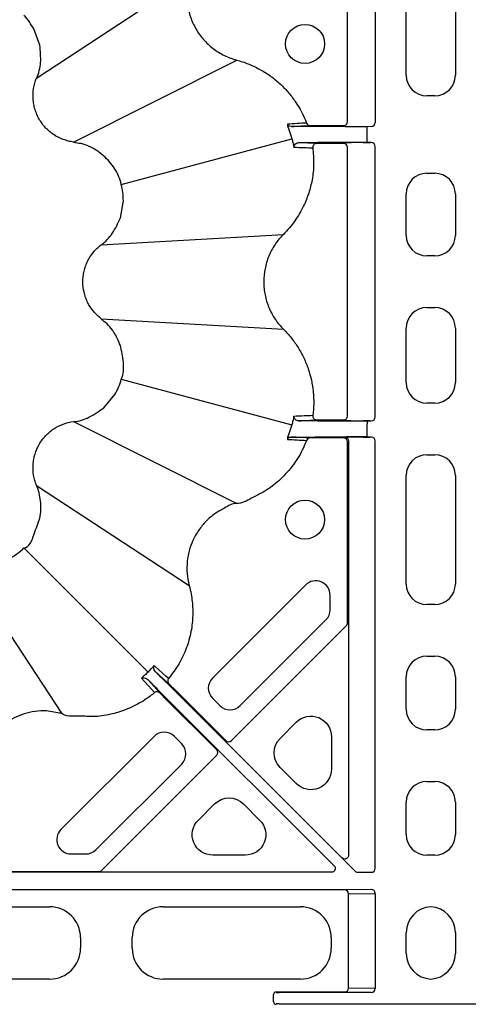
# Model space of a CAD drawing. Extents: x -14636 to 3588, y 2013 to 6853.
# Drawn here: x -8458 to -8371, y 4811 to 5001 of the extents above; entities that cross this region are included whole.
import ezdxf

# ---------------------------------------------------------------- set-up
doc = ezdxf.new("R2010")
doc.units = 0
doc.header["$LTSCALE"] = 12
doc.header["$MEASUREMENT"] = 0
doc.layers.add('DUENN-18', color=94, linetype='CONTINUOUS')
doc.layers.add('SICHTBAR', color=7, linetype='CONTINUOUS')

msp = doc.modelspace()

# ---------------------------------------------------------------- linework, layer by layer
at = {"layer": 'DUENN-18'}
for p, q in [((-8388.851, 5018.9), (-8388.851, 4981.44)), ((-8394.206, 4981.622), (-8394.206, 5016.671)), ((-8394.206, 4981.622), (-8394.206, 5016.671)), ((-8454.364, 4990.056), (-8424.838, 5009.445)), ((-8382.861, 4990.61), (-8382.861, 5009.14)), ((-8373.361, 5009.14), (-8373.361, 4990.61)), ((-8447.214, 4977.673), (-8415.66, 4993.547)), ((-8454.364, 4990.056), (-8454.364, 4990.056)), ((-8377.346, 4986.625), (-8378.876, 4986.625)), ((-8405.085, 4980.687), (-8405.43, 4980.74)), ((-8400.134, 4980.872), (-8394.956, 4980.872)), ((-8394.701, 4980.618), (-8398.958, 4980.68)), ((-8394.956, 4980.872), (-8394.863, 4980.779)), ((-8394.702, 4980.774), (-8389.661, 4980.692)), ((-8390.391, 4980.104), (-8390.391, 4980.604)), ((-8390.391, 4978.145), (-8390.391, 4980.104)), ((-8437.979, 4969.484), (-8404.99, 4978.323)), ((-8389.661, 4977.558), (-8399.974, 4977.558)), ((-8399.042, 4977.568), (-8394.707, 4977.631)), ((-8394.956, 4977.378), (-8398.939, 4977.378)), ((-8394.707, 4977.631), (-8394.701, 4977.631)), ((-8391.196, 4977.564), (-8393.526, 4977.564)), ((-8390.391, 4977.645), (-8390.391, 4978.145)), ((-8389.863, 4977.475), (-8389.946, 4977.558)), ((-8394.206, 4924.622), (-8394.206, 4976.628)), ((-8388.851, 4924.44), (-8388.851, 4976.81)), ((-8378.876, 4971.625), (-8377.346, 4971.625)), ((-8382.861, 4959.61), (-8382.861, 4967.64)), ((-8373.361, 4967.64), (-8373.361, 4959.61)), ((-8441.882, 4957.774), (-8406.618, 4959.803)), ((-8377.346, 4955.625), (-8378.876, 4955.625)), ((-8378.876, 4945.625), (-8377.346, 4945.625)), ((-8441.882, 4943.475), (-8406.618, 4941.446)), ((-8382.861, 4931.11), (-8382.861, 4941.64)), ((-8373.361, 4941.64), (-8373.361, 4931.11)), ((-8437.979, 4931.766), (-8404.99, 4922.927)), ((-8377.346, 4927.125), (-8378.876, 4927.125)), ((-8398.939, 4923.872), (-8394.956, 4923.872)), ((-8389.946, 4923.692), (-8389.863, 4923.775)), ((-8447.214, 4923.577), (-8415.66, 4907.702)), ((-8399.974, 4923.692), (-8389.661, 4923.692)), ((-8394.701, 4923.618), (-8399.042, 4923.681)), ((-8393.526, 4923.686), (-8391.196, 4923.686)), ((-8390.391, 4923.604), (-8390.391, 4923.104)), ((-8390.391, 4921.145), (-8390.391, 4923.104)), ((-8405.43, 4920.51), (-8405.085, 4920.563)), ((-8389.661, 4920.558), (-8400.51, 4920.558)), ((-8394.956, 4920.378), (-8400.134, 4920.378)), ((-8398.958, 4920.569), (-8394.701, 4920.631)), ((-8391.17, 4920.562), (-8393.552, 4920.562)), ((-8390.391, 4920.645), (-8390.391, 4921.145)), ((-8389.863, 4920.475), (-8389.946, 4920.558)), ((-8394.206, 4884.578), (-8394.206, 4919.628)), ((-8394.026, 4919.808), (-8394.026, 4839.609)), ((-8388.851, 4837.038), (-8388.851, 4919.81)), ((-8378.876, 4917.125), (-8377.346, 4917.125)), ((-8382.861, 4892.11), (-8382.861, 4913.14)), ((-8373.361, 4913.14), (-8373.361, 4892.11)), ((-8454.364, 4911.194), (-8424.838, 4891.805)), ((-8456.838, 4899.102), (-8432.808, 4875.071)), ((-8468.93, 4896.627), (-8449.541, 4867.102)), ((-8402.328, 4891.912), (-8420.331, 4873.909)), ((-8397.58, 4887.117), (-8397.58, 4889.946)), ((-8377.346, 4888.125), (-8378.876, 4888.125)), ((-8416.693, 4861.781), (-8394.426, 4884.048)), ((-8414.984, 4868.561), (-8398.394, 4885.151)), ((-8378.876, 4878.125), (-8377.346, 4878.125)), ((-8382.861, 4867.86), (-8382.861, 4874.14)), ((-8373.361, 4874.14), (-8373.361, 4867.86)), ((-8430.04, 4870.795), (-8396.815, 4837.57)), ((-8395.306, 4839.079), (-8428.531, 4872.304)), ((-8428.531, 4872.304), (-8392.737, 4836.509)), ((-8427.89, 4871.917), (-8417.754, 4861.781)), ((-8419.517, 4860.017), (-8429.653, 4870.154)), ((-8420.331, 4869.976), (-8418.917, 4868.561)), ((-8407.256, 4862.226), (-8404.148, 4865.334)), ((-8377.346, 4863.875), (-8378.876, 4863.875)), ((-8431.645, 4862.595), (-8449.649, 4844.591)), ((-8426.297, 4861.181), (-8427.712, 4862.595)), ((-8397.345, 4862.516), (-8397.345, 4856.3)), ((-8442.887, 4840.658), (-8426.297, 4857.248)), ((-8442.004, 4836.47), (-8419.517, 4858.957)), ((-8404.148, 4853.483), (-8407.256, 4856.59)), ((-8378.876, 4853.875), (-8377.346, 4853.875)), ((-8423.07, 4846.412), (-8419.962, 4849.519)), ((-8414.327, 4849.519), (-8411.219, 4846.412)), ((-8382.861, 4843.61), (-8382.861, 4849.89)), ((-8373.361, 4849.89), (-8373.361, 4843.61)), ((-8447.682, 4839.844), (-8444.853, 4839.844)), ((-8414.036, 4839.609), (-8420.252, 4839.609)), ((-8377.346, 4839.625), (-8378.876, 4839.625)), ((-8397.345, 4836.29), (-8477.544, 4836.29)), ((-8477.364, 4836.47), (-8442.004, 4836.47)), ((-8392.207, 4836.29), (-8389.661, 4836.29)), ((-8394.753, 4832.877), (-8477.461, 4832.877)), ((-8389.661, 4832.96), (-8394.753, 4832.877)), ((-8394.012, 4832.127), (-8388.851, 4832.211)), ((-8394.012, 4813.872), (-8394.012, 4832.127)), ((-8388.851, 4832.211), (-8388.851, 4813.788)), ((-8468.884, 4829.625), (-8451.838, 4829.625)), ((-8429.884, 4829.625), (-8403.338, 4829.625)), ((-8445.861, 4823.648), (-8445.861, 4821.602)), ((-8435.861, 4821.602), (-8435.861, 4823.648)), ((-8397.361, 4823.648), (-8397.361, 4821.602)), ((-8382.861, 4820.606), (-8382.861, 4824.644)), ((-8373.361, 4824.644), (-8373.361, 4820.606)), ((-8451.838, 4815.625), (-8468.884, 4815.625)), ((-8403.338, 4815.625), (-8429.884, 4815.625)), ((-8388.851, 4813.788), (-8394.012, 4813.872)), ((-8408.531, 4811.238), (-8408.531, 4812.621)), ((-8408.119, 4813.123), (-8394.753, 4813.123)), ((-8407.953, 4813.042), (-8408.031, 4813.121)), ((-8389.661, 4813.04), (-8407.453, 4813.04)), ((-8394.753, 4813.123), (-8389.661, 4813.04)), ((-8408.031, 4810.738), (-8407.953, 4810.817)), ((-8407.453, 4810.819), (-8368.361, 4810.819))]:
    msp.add_line(p, q, dxfattribs=at)
at = {"layer": 'DUENN-18', "flags": 128}
for points in [[(-8428.819, 4873.808), (-8428.912, 4873.892), (-8429.283, 4874.227), (-8430.766, 4875.565), (-8431.341, 4876.084), (-8431.434, 4876.168), (-8431.625, 4876.341)], [(-8431.375, 4875.136), (-8431.298, 4875.067), (-8428.777, 4872.797)], [(-8434.077, 4873.889), (-8433.993, 4873.796), (-8433.821, 4873.605), (-8433.737, 4873.512), (-8433.402, 4873.141), (-8432.064, 4871.658), (-8431.544, 4871.083)], [(-8430.533, 4871.041), (-8432.803, 4873.562), (-8432.873, 4873.639)]]:
    msp.add_lwpolyline(points, dxfattribs=at)
at = {"layer": 'DUENN-18'}
for centre in [(-8402.441, 4996.68), (-8402.441, 4904.569)]:
    msp.add_circle(centre, 3.781, dxfattribs=at)
for centre, radius, start, end in [((-8401.458, 4981.614), 0.748, 200.5217, 269.91568), ((-8394.956, 4981.622), 0.75, 270.002, 359.99772), ((-8394.956, 4981.622), 0.75, 270.00099, 359.99901), ((-8400.194, 4976.634), 0.749, 90.14713, 187.62217), ((-8394.956, 4976.628), 0.75, 0.00195, 89.99577), ((-8400.194, 4924.616), 0.749, 172.37576, 269.85494), ((-8394.956, 4924.622), 0.75, 270.00328, 359.99672), ((-8401.457, 4919.635), 0.748, 90.09146, 159.47117), ((-8394.956, 4919.628), 0.75, 0.001, 89.99672), ((-8400.361, 4889.946), 2.781, 0, 135), ((-8400.361, 4887.117), 2.781, 315, 0), ((-8394.956, 4884.578), 0.75, 314.99821, 0.00369), ((-8428.247, 4873.325), 0.749, 139.85864, 224.88572), ((-8418.365, 4871.942), 2.781, 135, 225), ((-8431.062, 4870.51), 0.749, 45.11502, 130.13894), ((-8416.95, 4870.528), 2.781, 225, 315), ((-8429.678, 4860.628), 2.781, 45, 135), ((-8428.264, 4859.214), 2.781, 315, 45), ((-8417.223, 4862.311), 0.75, 225.00616, 314.99384), ((-8420.047, 4859.487), 0.75, 315.00003, 44.99997), ((-8447.682, 4842.625), 2.781, 135, 270), ((-8444.853, 4842.625), 2.781, 270, 315), ((-8408.031, 4812.621), 0.5, 90.00087, 179.99913), ((-8408.031, 4811.238), 0.5, 180.00431, 269.99569)]:
    msp.add_arc(centre, radius, start, end, dxfattribs=at)
for centre, major_axis, ratio, start_param, end_param in [((-8378.846, 4990.64), (-2.85, -2.85), 0.9924325, 5.5015852, 7.0647854), ((-8377.376, 4990.64), (2.85, -2.85), 0.9924325, 5.5015852, 7.0647854), ((-8389.663, 4981.442), (0.811, -0.013), 0.9246154, 4.7292462, 6.2989132), ((-8390.113, 4980.779), (4.75, 0), 0.0043634, 3.145956, 3.403392), ((-8389.663, 4976.808), (-0.811, -0.013), 0.9246154, 3.1258647, 4.6955317), ((-8378.846, 4967.61), (-2.85, 2.85), 0.9924325, 5.5015852, 7.0647854), ((-8377.376, 4967.61), (2.85, 2.85), 0.9924325, 5.5015852, 7.0647854), ((-8378.846, 4959.64), (-2.85, -2.85), 0.9924325, 5.5015852, 7.0647854), ((-8377.376, 4959.64), (2.85, -2.85), 0.9924325, 5.5015852, 7.0647854), ((-8378.846, 4941.61), (-2.85, 2.85), 0.9924325, 5.5015852, 7.0647854), ((-8377.376, 4941.61), (2.85, 2.85), 0.9924325, 5.5015852, 7.0647854), ((-8378.846, 4931.14), (-2.85, -2.85), 0.9924325, 5.5015852, 7.0647854), ((-8377.376, 4931.14), (2.85, -2.85), 0.9924325, 5.5015852, 7.0647854), ((-8389.663, 4924.442), (-0.811, 0.013), 0.9246154, 1.5876536, 3.1573206), ((-8389.663, 4919.808), (-0.811, -0.013), 0.9246154, 3.1258647, 4.6955317), ((-8378.846, 4913.11), (-2.85, 2.85), 0.9924325, 5.5015852, 7.0647854), ((-8377.376, 4913.11), (2.85, 2.85), 0.9924325, 5.5015852, 7.0647854), ((-8378.846, 4892.14), (-2.85, -2.85), 0.9924325, 5.5015852, 7.0647854), ((-8377.376, 4892.14), (2.85, -2.85), 0.9924325, 5.5015852, 7.0647854), ((-8378.846, 4874.11), (-2.85, 2.85), 0.9924325, 5.5015852, 7.0647854), ((-8377.376, 4874.11), (2.85, 2.85), 0.9924325, 5.5015852, 7.0647854), ((-8378.846, 4867.89), (-2.85, -2.85), 0.9924325, 5.5015852, 7.0647854), ((-8377.376, 4867.89), (2.85, -2.85), 0.9924325, 5.5015852, 7.0647854), ((-8378.846, 4849.86), (-2.85, 2.85), 0.9924325, 5.5015852, 7.0647854), ((-8377.376, 4849.86), (2.85, 2.85), 0.9924325, 5.5015852, 7.0647854), ((-8378.846, 4843.64), (-2.85, -2.85), 0.9924325, 5.5015852, 7.0647854), ((-8377.376, 4843.64), (2.85, -2.85), 0.9924325, 5.5015852, 7.0647854), ((-8392.207, 4837.04), (0.287, 0.693), 0.999974, 2.7488975, 3.5342878), ((-8389.663, 4837.04), (-0.811, 0.013), 0.9246154, 1.5876536, 3.1573206), ((-8394.754, 4832.127), (-0.012, 0.75), 0.98904, 4.696661, 6.2663281), ((-8389.663, 4832.21), (0.811, 0.013), 0.9246154, 6.2674574, 7.8371244), ((-8451.884, 4823.602), (4.275, 4.275), 0.9924325, 5.5015852, 7.0647854), ((-8429.838, 4823.602), (-4.275, 4.275), 0.9924325, 5.5015852, 7.0647854), ((-8403.384, 4823.602), (4.275, 4.275), 0.9924325, 5.5015852, 7.0647854), ((-8377.842, 4824.606), (-3.562, 3.562), 0.9924325, 5.5476298, 7.0647854), ((-8378.38, 4824.606), (3.562, 3.562), 0.9924325, 5.5015852, 7.0187408), ((-8451.884, 4821.648), (4.275, -4.275), 0.9924325, 5.5015852, 7.0647854), ((-8429.838, 4821.648), (-4.275, -4.275), 0.9924325, 5.5015852, 7.0647854), ((-8403.384, 4821.648), (4.275, -4.275), 0.9924325, 5.5015852, 7.0647854), ((-8377.842, 4820.644), (-3.562, -3.562), 0.9924325, 5.5015852, 7.0187408), ((-8378.38, 4820.644), (3.562, -3.562), 0.9924325, 5.5476298, 7.0647854), ((-8394.754, 4813.873), (0.012, 0.75), 0.98904, 3.1584499, 4.7281169), ((-8389.663, 4813.79), (0.811, -0.013), 0.9246154, 4.7292462, 6.2989132), ((-8407.453, 4813.042), (0.5, 0), 0.0043634, 3.145956, 4.712389), ((-8407.453, 4810.817), (0.5, 0), 0.0043634, 1.5707963, 3.1372293)]:
    msp.add_ellipse(centre, major_axis=major_axis, ratio=ratio, start_param=start_param, end_param=end_param, dxfattribs=at)
at = {"layer": 'DUENN-18', "extrusion": (0, 0, -1)}
for centre, major_axis, ratio, start_param, end_param in [((-8390.391, 4980.624), (4.5, 0), 0.0043634, 1.5707963, 2.8501359), ((-8393.526, 4977.558), (1.25, 0), 0.0043634, 3.145956, 4.712389), ((-8390.391, 4977.626), (4.5, 0), 0.0043634, 3.4330494, 4.712389), ((-8391.196, 4977.558), (1.25, 0), 0.0043634, 4.712389, 6.278822), ((-8393.526, 4923.692), (1.25, 0), 0.0043634, 1.5707963, 3.1372293), ((-8390.391, 4923.624), (4.5, 0), 0.0043634, 1.5707963, 2.8501359), ((-8391.196, 4923.692), (1.25, 0), 0.0043634, 0.0043633, 1.5707963), ((-8394.776, 4919.808), (0.53, 0.53), 0.9999556, 5.4977967, 7.068574), ((-8390.391, 4920.626), (4.5, 0), 0.0043634, 3.4330494, 4.712389), ((-8401.361, 4862.442), (1.57, 3.791), 0.9748485, 5.1141753, 7.4521953), ((-8404.395, 4859.408), (-4.031, 0), 0.9924325, 5.5015852, 7.0647854), ((-8401.361, 4856.374), (1.57, -3.791), 0.9748485, 5.1141753, 7.4521953), ((-8417.144, 4846.659), (0, 4.031), 0.9924325, 5.5015852, 7.0647854), ((-8420.178, 4843.624), (-3.791, -1.57), 0.9748485, 5.1141753, 7.4521953), ((-8414.11, 4843.624), (3.791, -1.57), 0.9748485, 5.1141753, 7.4521953), ((-8394.776, 4839.609), (-0.287, 0.693), 0.9998484, 1.9635184, 4.3196669), ((-8397.345, 4837.04), (0.693, -0.287), 0.9998484, 5.105111, 7.4612596)]:
    msp.add_ellipse(centre, major_axis=major_axis, ratio=ratio, start_param=start_param, end_param=end_param, dxfattribs=at)
at = {"layer": 'DUENN-18'}
for points, knots in [([(-8424.838, 5009.445), (-8424.894, 5009.24), (-8424.945, 5009.03), (-8425.035, 5008.613), (-8425.075, 5008.404), (-8425.179, 5007.774), (-8425.228, 5007.351), (-8425.284, 5006.498), (-8425.291, 5006.068), (-8425.262, 5005.219), (-8425.227, 5004.798), (-8425.117, 5003.96), (-8425.041, 5003.544), (-8424.848, 5002.717), (-8424.73, 5002.304), (-8424.317, 5001.091), (-8423.967, 5000.32), (-8423.118, 4998.852), (-8422.614, 4998.15), (-8421.496, 4996.879), (-8420.881, 4996.303), (-8419.871, 4995.529), (-8419.518, 4995.284), (-8418.793, 4994.834), (-8418.421, 4994.628), (-8417.662, 4994.254), (-8417.273, 4994.086), (-8416.678, 4993.863), (-8416.477, 4993.793), (-8416.072, 4993.663), (-8415.866, 4993.602), (-8415.66, 4993.547)], [0, 0, 0, 0, 0.03125, 0.03125, 0.0625, 0.0625, 0.125, 0.125, 0.1875, 0.1875, 0.25, 0.25, 0.3125, 0.3125, 0.375, 0.375, 0.5, 0.5, 0.625, 0.625, 0.75, 0.75, 0.8125, 0.8125, 0.875, 0.875, 0.9375, 0.9375, 0.96875, 0.96875, 1, 1, 1, 1]), ([(-8415.66, 4993.547), (-8414.893, 4993.343), (-8414.137, 4993.092), (-8412.676, 4992.509), (-8411.966, 4992.177), (-8410.59, 4991.43), (-8409.923, 4991.015), (-8408.956, 4990.33), (-8408.638, 4990.091), (-8408.02, 4989.595), (-8407.719, 4989.339), (-8406.84, 4988.545), (-8406.286, 4987.982), (-8405.245, 4986.785), (-8404.763, 4986.159), (-8403.44, 4984.217), (-8402.717, 4982.831), (-8402.158, 4981.352)], [0, 0, 0, 0, 0.125, 0.125, 0.25, 0.25, 0.375, 0.375, 0.4375, 0.4375, 0.5, 0.5, 0.625, 0.625, 0.75, 0.75, 1, 1, 1, 1]), ([(-8405.833, 4981.139), (-8405.837, 4981.138), (-8405.846, 4981.135), (-8405.854, 4981.12), (-8405.859, 4981.097), (-8405.86, 4981.064), (-8405.858, 4981.022), (-8405.852, 4980.971), (-8405.843, 4980.911), (-8405.831, 4980.842), (-8405.816, 4980.764), (-8405.804, 4980.706), (-8405.798, 4980.676)], [0, 0, 0, 0, 0.0863818, 0.1750925, 0.2664375, 0.3606963, 0.4581227, 0.558946, 0.6633716, 0.7715833, 0.8837445, 1, 1, 1, 1]), ([(-8405.798, 4980.676), (-8405.744, 4980.547), (-8405.637, 4980.288), (-8405.488, 4979.896), (-8405.349, 4979.504), (-8405.219, 4979.111), (-8405.099, 4978.718), (-8405.026, 4978.454), (-8404.99, 4978.323)], [0, 0, 0, 0, 0.1700935, 0.3388342, 0.5062094, 0.6722054, 0.8368074, 1, 1, 1, 1]), ([(-8405.085, 4980.687), (-8404.458, 4980.718), (-8403.832, 4980.749), (-8403.208, 4980.78), (-8402.624, 4980.809), (-8402.04, 4980.838), (-8401.459, 4980.867)], [0.000687343, 0.000687343, 0.000687343, 0.000687343, 0.02204049, 0.02204049, 0.02204049, 0.04205835, 0.04205835, 0.04205835, 0.04205835]), ([(-8398.958, 4980.68), (-8399.05, 4980.682), (-8399.181, 4980.683), (-8399.511, 4980.685), (-8399.715, 4980.686), (-8400.058, 4980.688), (-8400.179, 4980.688), (-8400.435, 4980.689), (-8400.57, 4980.689), (-8400.989, 4980.69), (-8401.283, 4980.691), (-8401.746, 4980.691), (-8401.904, 4980.691), (-8402.218, 4980.692), (-8402.375, 4980.692), (-8402.848, 4980.692), (-8403.167, 4980.691), (-8403.622, 4980.691), (-8403.77, 4980.691), (-8404.061, 4980.69), (-8404.204, 4980.69), (-8404.613, 4980.689), (-8404.861, 4980.688), (-8405.085, 4980.687)], [0, 0, 0, 0, 0.125, 0.125, 0.25, 0.25, 0.3125, 0.3125, 0.375, 0.375, 0.5, 0.5, 0.5625, 0.5625, 0.625, 0.625, 0.75, 0.75, 0.8125, 0.8125, 0.875, 0.875, 1, 1, 1, 1]), ([(-8401.459, 4980.867), (-8401.433, 4980.867), (-8401.382, 4980.868), (-8401.141, 4980.87), (-8400.804, 4980.871), (-8400.448, 4980.872), (-8400.217, 4980.872), (-8400.134, 4980.872)], [0, 0, 0, 0, 0.21064155, 0.42101084, 0.63849334, 0.86951266, 1, 1, 1, 1]), ([(-8404.594, 4976.696), (-8404.594, 4976.696), (-8404.592, 4976.699), (-8404.586, 4976.792), (-8404.535, 4977.008), (-8404.335, 4977.289), (-8404.021, 4977.512), (-8403.754, 4977.545), (-8403.638, 4977.56)], [0, 0, 0, 0, 0.0078375, 0.0230561, 0.2758058, 0.6066981, 0.8299503, 1, 1, 1, 1]), ([(-8403.638, 4977.56), (-8403.34, 4977.559), (-8402.699, 4977.558), (-8401.618, 4977.558), (-8400.563, 4977.56), (-8399.692, 4977.563), (-8399.228, 4977.566), (-8399.077, 4977.568), (-8399.042, 4977.568)], [0, 0, 0, 0, 0.1685727, 0.3625531, 0.5558568, 0.748645, 0.9413259, 1, 1, 1, 1]), ([(-8400.196, 4977.383), (-8400.762, 4977.412), (-8401.904, 4977.471), (-8403.057, 4977.53), (-8403.638, 4977.56)], [0, 0, 0, 0, 0.4962081, 1, 1, 1, 1]), ([(-8398.939, 4977.378), (-8398.999, 4977.378), (-8399.201, 4977.378), (-8399.534, 4977.379), (-8399.873, 4977.38), (-8400.119, 4977.381), (-8400.17, 4977.383), (-8400.196, 4977.383)], [0, 0, 0, 0, 0.09759629, 0.3251651, 0.55086086, 0.77540812, 1, 1, 1, 1]), ([(-8400.936, 4976.534), (-8400.847, 4975.503), (-8400.668, 4973.439), (-8400.991, 4970.487), (-8401.672, 4967.763), (-8402.748, 4965.062), (-8404.352, 4962.339), (-8405.819, 4960.603), (-8406.618, 4959.803), (-8406.618, 4959.803)], [0, 0, 0, 0, 0.1695615, 0.3391298, 0.4841255, 0.6291303, 0.814561, 0.9999954, 1, 1, 1, 1]), ([(-8404.592, 4976.685), (-8403.938, 4976.658), (-8403.286, 4976.632), (-8402.636, 4976.605), (-8402.068, 4976.581), (-8401.501, 4976.558), (-8400.936, 4976.534)], [0, 0, 0, 0, 0.023029323, 0.023029323, 0.023029323, 0.04317794, 0.04317794, 0.04317794, 0.04317794]), ([(-8406.618, 4959.803), (-8406.921, 4959.502), (-8407.209, 4959.184), (-8407.751, 4958.524), (-8408.007, 4958.178), (-8408.717, 4957.115), (-8409.115, 4956.369), (-8409.601, 4955.195), (-8409.744, 4954.795), (-8409.992, 4953.975), (-8410.095, 4953.561), (-8410.342, 4952.314), (-8410.425, 4951.473), (-8410.425, 4950.196), (-8410.404, 4949.767), (-8410.319, 4948.914), (-8410.256, 4948.493), (-8410.006, 4947.246), (-8409.76, 4946.436), (-8409.268, 4945.253), (-8409.084, 4944.865), (-8408.683, 4944.118), (-8408.465, 4943.756), (-8407.996, 4943.056), (-8407.744, 4942.718), (-8407.207, 4942.064), (-8406.921, 4941.748), (-8406.618, 4941.446)], [0, 0, 0, 0, 0.0625, 0.0625, 0.125, 0.125, 0.25, 0.25, 0.3125, 0.3125, 0.375, 0.375, 0.5, 0.5, 0.5625, 0.5625, 0.625, 0.625, 0.75, 0.75, 0.8125, 0.8125, 0.875, 0.875, 0.9375, 0.9375, 1, 1, 1, 1]), ([(-8406.618, 4941.446), (-8406.074, 4940.904), (-8405.56, 4940.328), (-8404.612, 4939.134), (-8404.174, 4938.514), (-8403.372, 4937.227), (-8403.007, 4936.56), (-8402.353, 4935.178), (-8402.063, 4934.463), (-8401.571, 4933.014), (-8401.367, 4932.276), (-8401.126, 4931.152), (-8401.056, 4930.773), (-8400.939, 4930.016), (-8400.891, 4929.637), (-8400.708, 4927.745), (-8400.734, 4926.23), (-8400.936, 4924.715)], [0, 0, 0, 0, 0.125, 0.125, 0.25, 0.25, 0.375, 0.375, 0.5, 0.5, 0.625, 0.625, 0.6875, 0.6875, 0.75, 0.75, 1, 1, 1, 1]), ([(-8403.638, 4923.69), (-8403.754, 4923.705), (-8404.021, 4923.738), (-8404.335, 4923.961), (-8404.528, 4924.23), (-8404.582, 4924.444), (-8404.591, 4924.534), (-8404.592, 4924.551), (-8404.594, 4924.553), (-8404.594, 4924.554)], [0, 0, 0, 0, 0.1700415, 0.3932813, 0.7241517, 0.9487718, 0.9769452, 0.9921629, 1, 1, 1, 1]), ([(-8400.936, 4924.715), (-8401.498, 4924.692), (-8402.06, 4924.669), (-8402.625, 4924.645), (-8403.278, 4924.618), (-8403.934, 4924.592), (-8404.592, 4924.565)], [0, 0, 0, 0, 0.020017461, 0.020017461, 0.020017461, 0.043177941, 0.043177941, 0.043177941, 0.043177941]), ([(-8403.638, 4923.69), (-8403.053, 4923.72), (-8401.9, 4923.779), (-8400.758, 4923.838), (-8400.196, 4923.867)], [0, 0, 0, 0, 0.507022, 1, 1, 1, 1]), ([(-8400.196, 4923.867), (-8400.182, 4923.867), (-8400.14, 4923.868), (-8400.001, 4923.869), (-8399.906, 4923.87), (-8399.561, 4923.871), (-8399.253, 4923.872), (-8398.939, 4923.872)], [0, 0, 0, 0, 0.25, 0.25, 0.5, 0.5, 1, 1, 1, 1]), ([(-8404.99, 4922.927), (-8405.026, 4922.795), (-8405.099, 4922.532), (-8405.219, 4922.139), (-8405.349, 4921.746), (-8405.488, 4921.354), (-8405.637, 4920.962), (-8405.744, 4920.703), (-8405.798, 4920.573)], [0, 0, 0, 0, 0.1631927, 0.3277948, 0.4937908, 0.661166, 0.8299066, 1, 1, 1, 1]), ([(-8399.042, 4923.681), (-8399.077, 4923.682), (-8399.228, 4923.684), (-8399.692, 4923.687), (-8400.564, 4923.69), (-8401.619, 4923.692), (-8402.699, 4923.692), (-8403.34, 4923.691), (-8403.638, 4923.69)], [0, 0, 0, 0, 0.0588386, 0.2515193, 0.4443052, 0.637616, 0.831591, 1, 1, 1, 1]), ([(-8405.798, 4920.573), (-8405.806, 4920.537), (-8405.82, 4920.465), (-8405.838, 4920.372), (-8405.85, 4920.292), (-8405.858, 4920.227), (-8405.86, 4920.176), (-8405.857, 4920.14), (-8405.849, 4920.116), (-8405.838, 4920.113), (-8405.833, 4920.111)], [0, 0, 0, 0, 0.1446778, 0.2830127, 0.4153008, 0.5418859, 0.6631641, 0.7795889, 0.8916751, 1, 1, 1, 1]), ([(-8405.085, 4920.563), (-8404.796, 4920.562), (-8404.189, 4920.56), (-8403.008, 4920.558), (-8401.753, 4920.558), (-8400.576, 4920.56), (-8399.62, 4920.564), (-8399.141, 4920.567), (-8398.986, 4920.569), (-8398.958, 4920.569)], [0, 0, 0, 0, 0.1493841, 0.3133244, 0.4768366, 0.6396522, 0.8018499, 0.9637736, 1, 1, 1, 1]), ([(-8401.459, 4920.383), (-8402.045, 4920.412), (-8403.249, 4920.472), (-8404.463, 4920.532), (-8405.085, 4920.563)], [0, 0, 0, 0, 0.4870324, 1, 1, 1, 1]), ([(-8400.134, 4920.378), (-8400.295, 4920.378), (-8400.456, 4920.378), (-8400.756, 4920.379), (-8400.898, 4920.379), (-8401.143, 4920.38), (-8401.246, 4920.381), (-8401.397, 4920.382), (-8401.445, 4920.382), (-8401.459, 4920.383)], [0, 0, 0, 0, 0.25, 0.25, 0.5, 0.5, 0.75, 0.75, 1, 1, 1, 1]), ([(-8393.552, 4920.562), (-8393.693, 4920.562), (-8393.831, 4920.562), (-8394.089, 4920.562), (-8394.208, 4920.562), (-8394.413, 4920.561), (-8394.5, 4920.56), (-8394.65, 4920.559), (-8394.714, 4920.559), (-8394.776, 4920.558)], [0, 0, 0, 0, 0.25, 0.25, 0.5, 0.5, 0.75, 0.75, 1, 1, 1, 1]), ([(-8391.17, 4920.562), (-8391.029, 4920.562), (-8390.891, 4920.562), (-8390.633, 4920.562), (-8390.514, 4920.562), (-8390.309, 4920.561), (-8390.222, 4920.56), (-8390.072, 4920.559), (-8390.008, 4920.559), (-8389.946, 4920.558)], [0, 0, 0, 0, 0.25, 0.25, 0.5, 0.5, 0.75, 0.75, 1, 1, 1, 1]), ([(-8402.158, 4919.898), (-8402.351, 4919.42), (-8403.017, 4917.777), (-8404.593, 4915.156), (-8407.009, 4912.422), (-8409.774, 4910.202), (-8412.671, 4908.806), (-8414.646, 4907.702), (-8415.66, 4907.702), (-8415.66, 4907.702)], [0, 0, 0, 0, 0.08184778, 0.28187076, 0.48189151, 0.66032507, 0.83875336, 0.99999684, 1, 1, 1, 1]), ([(-8415.66, 4907.702), (-8415.66, 4907.702), (-8416.497, 4907.702), (-8417.934, 4906.849), (-8419.922, 4905.772), (-8421.617, 4904.296), (-8423.062, 4902.548), (-8424.502, 4899.999), (-8425.279, 4897.108), (-8425.318, 4894.133), (-8425.03, 4892.571), (-8424.838, 4891.805), (-8424.838, 4891.805)], [0, 0, 0, 0, 0.0000029, 0.1233209, 0.2305743, 0.3378313, 0.4508178, 0.5638063, 0.7671869, 0.8835933, 0.999997, 1, 1, 1, 1]), ([(-8424.838, 4891.805), (-8424.838, 4891.805), (-8424.705, 4891.272), (-8424.343, 4889.751), (-8424.088, 4887.176), (-8424.231, 4884.023), (-8424.922, 4880.838), (-8426.292, 4877.259), (-8427.887, 4875.081), (-8428.819, 4873.808)], [0, 0, 0, 0, 0.0000032, 0.0860144, 0.2449516, 0.4038879, 0.5788997, 0.7539151, 1, 1, 1, 1]), ([(-8431.625, 4876.341), (-8431.811, 4876.118), (-8432.182, 4875.674), (-8432.635, 4875.302), (-8432.808, 4875.071), (-8432.808, 4875.071)], [0, 0, 0, 0, 0.50128128, 0.99995707, 1, 1, 1, 1]), ([(-8431.375, 4875.136), (-8431.467, 4875.257), (-8431.714, 4875.584), (-8431.725, 4876.011), (-8431.661, 4876.257), (-8431.626, 4876.34), (-8431.625, 4876.341)], [0, 0, 0, 0, 0.27263105, 0.7355927, 0.99585664, 1, 1, 1, 1]), ([(-8432.808, 4875.071), (-8432.808, 4875.071), (-8432.981, 4874.841), (-8433.435, 4874.471), (-8433.863, 4874.083), (-8434.077, 4873.889)], [0, 0, 0, 0, 0.0000429, 0.4987042, 1, 1, 1, 1]), ([(-8428.531, 4872.304), (-8428.799, 4872.571), (-8429.061, 4872.834), (-8429.449, 4873.22), (-8429.577, 4873.348), (-8429.831, 4873.601), (-8429.957, 4873.727), (-8430.322, 4874.09), (-8430.552, 4874.32), (-8430.987, 4874.752), (-8431.191, 4874.955), (-8431.375, 4875.136)], [0, 0, 0, 0, 0.25, 0.25, 0.375, 0.375, 0.5, 0.5, 0.75, 0.75, 1, 1, 1, 1]), ([(-8434.077, 4873.889), (-8434.076, 4873.89), (-8433.994, 4873.925), (-8433.747, 4873.989), (-8433.32, 4873.978), (-8432.994, 4873.73), (-8432.873, 4873.639)], [0, 0, 0, 0, 0.0041401, 0.2644063, 0.7273681, 1, 1, 1, 1]), ([(-8432.873, 4873.639), (-8432.741, 4873.505), (-8432.298, 4873.059), (-8431.349, 4872.105), (-8430.476, 4871.232), (-8430.04, 4870.795)], [0, 0, 0, 0, 0.1754396, 0.5877172, 1, 1, 1, 1]), ([(-8428.777, 4872.797), (-8428.772, 4872.792), (-8428.754, 4872.776), (-8428.659, 4872.682), (-8428.457, 4872.482), (-8428.19, 4872.217), (-8427.99, 4872.017), (-8427.89, 4871.917)], [0, 0, 0, 0, 0.09084961, 0.31737329, 0.54467502, 0.772335, 1, 1, 1, 1]), ([(-8431.544, 4871.083), (-8431.825, 4870.855), (-8432.972, 4869.923), (-8435.191, 4868.551), (-8437.694, 4867.506), (-8440.291, 4866.788), (-8443.022, 4866.305), (-8446.187, 4866.654), (-8448.778, 4866.339), (-8449.541, 4867.102), (-8449.541, 4867.102)], [0, 0, 0, 0, 0.0565772, 0.2316511, 0.4067318, 0.4790589, 0.6549708, 0.8308763, 0.9999956, 1, 1, 1, 1]), ([(-8429.653, 4870.154), (-8429.753, 4870.254), (-8429.953, 4870.454), (-8430.218, 4870.721), (-8430.418, 4870.923), (-8430.512, 4871.018), (-8430.529, 4871.036), (-8430.533, 4871.041)], [0, 0, 0, 0, 0.2276516, 0.4553294, 0.6826327, 0.9091521, 1, 1, 1, 1]), ([(-8449.541, 4867.102), (-8449.541, 4867.102), (-8450.527, 4867.102), (-8452.194, 4867.702), (-8454.656, 4867.469), (-8457.431, 4866.887), (-8460.074, 4865.555), (-8462.313, 4863.61), (-8464.167, 4861.29), (-8465.102, 4859.269), (-8465.438, 4857.924), (-8465.438, 4857.924)], [0, 0, 0, 0, 0.0000022, 0.1454264, 0.2527078, 0.3599899, 0.5635119, 0.6794947, 0.7954777, 0.999997, 1, 1, 1, 1])]:
    msp.add_open_spline(points, degree=3, knots=knots, dxfattribs=at)
for points in [[(-8402.158, 4981.352), (-8403.376, 4981.281), (-8404.601, 4981.21), (-8405.833, 4981.139)], [(-8405.833, 4981.139), (-8405.757, 4980.96), (-8405.609, 4980.814), (-8405.43, 4980.74)], [(-8404.99, 4978.323), (-8404.917, 4978.075), (-8404.85, 4977.824), (-8404.787, 4977.571)], [(-8404.787, 4977.571), (-8404.716, 4977.279), (-8404.651, 4976.983), (-8404.592, 4976.685)], [(-8404.592, 4924.565), (-8404.651, 4924.267), (-8404.716, 4923.971), (-8404.787, 4923.679)], [(-8404.787, 4923.679), (-8404.85, 4923.425), (-8404.917, 4923.174), (-8404.99, 4922.927)], [(-8405.43, 4920.51), (-8405.609, 4920.436), (-8405.757, 4920.289), (-8405.833, 4920.111)], [(-8405.833, 4920.111), (-8404.601, 4920.039), (-8403.376, 4919.968), (-8402.158, 4919.898)]]:
    msp.add_open_spline(points, degree=3, dxfattribs=at)
at = {"layer": 'SICHTBAR'}
for p, q in [((-8453.74, 4996.428), (-8454.894, 4999.586)), ((-8438.157, 4962.981), (-8437.576, 4966.293)), ((-8439.54, 4941.016), (-8439.707, 4941.251)), ((-8441.384, 4926.223), (-8439.225, 4928.801))]:
    msp.add_line(p, q, dxfattribs=at)
for points, knots in [([(-8454.894, 4999.586), (-8455.179, 5000.031), (-8455.755, 5000.93), (-8456.387, 5001.847), (-8456.838, 5002.148), (-8456.838, 5002.148)], [0, 0, 0, 0, 0.4954291, 0.9999833, 1, 1, 1, 1]), ([(-8454.364, 4990.056), (-8454.364, 4990.056), (-8453.901, 4990.981), (-8453.41, 4993.157), (-8453.627, 4995.308), (-8453.74, 4996.428)], [0, 0, 0, 0, 0.0000103, 0.4795558, 1, 1, 1, 1]), ([(-8447.214, 4977.673), (-8447.556, 4977.717), (-8447.897, 4977.782), (-8448.566, 4977.95), (-8448.897, 4978.053), (-8449.869, 4978.42), (-8450.478, 4978.733), (-8451.334, 4979.305), (-8451.61, 4979.513), (-8452.138, 4979.961), (-8452.387, 4980.198), (-8453.087, 4980.946), (-8453.496, 4981.495), (-8454.017, 4982.396), (-8454.173, 4982.707), (-8454.446, 4983.338), (-8454.564, 4983.659), (-8454.763, 4984.314), (-8454.844, 4984.647), (-8454.967, 4985.326), (-8455.01, 4985.671), (-8455.077, 4986.7), (-8455.044, 4987.384), (-8454.82, 4988.745), (-8454.628, 4989.419), (-8454.364, 4990.056)], [0, 0, 0, 0, 0.0625, 0.0625, 0.125, 0.125, 0.25, 0.25, 0.3125, 0.3125, 0.375, 0.375, 0.5, 0.5, 0.5625, 0.5625, 0.625, 0.625, 0.6875, 0.6875, 0.75, 0.75, 0.875, 0.875, 1, 1, 1, 1]), ([(-8444.216, 4976.833), (-8444.705, 4977.052), (-8445.661, 4977.479), (-8446.76, 4977.445), (-8447.214, 4977.673), (-8447.214, 4977.673)], [0, 0, 0, 0, 0.5119216, 0.9999787, 1, 1, 1, 1]), ([(-8441.39, 4975.032), (-8441.827, 4975.382), (-8442.571, 4975.978), (-8443.552, 4976.528), (-8444.062, 4976.762), (-8444.216, 4976.833)], [0, 0, 0, 0, 0.4990648, 0.8495665, 1, 1, 1, 1]), ([(-8437.979, 4969.484), (-8437.979, 4969.484), (-8438.247, 4970.555), (-8439.1, 4972.645), (-8440.63, 4974.239), (-8441.39, 4975.032)], [0, 0, 0, 0, 0.0000093, 0.5029674, 1, 1, 1, 1]), ([(-8437.576, 4966.293), (-8437.586, 4966.827), (-8437.605, 4967.904), (-8437.848, 4968.957), (-8437.979, 4969.484), (-8437.979, 4969.484)], [0, 0, 0, 0, 0.4954241, 0.9999809, 1, 1, 1, 1]), ([(-8441.882, 4957.774), (-8441.882, 4957.774), (-8441.021, 4958.348), (-8439.505, 4959.982), (-8438.618, 4961.954), (-8438.157, 4962.981)], [0, 0, 0, 0, 0.0000083, 0.4795596, 1, 1, 1, 1]), ([(-8441.882, 4943.475), (-8442.156, 4943.685), (-8442.419, 4943.912), (-8442.915, 4944.392), (-8443.15, 4944.646), (-8443.808, 4945.45), (-8444.179, 4946.026), (-8444.634, 4946.948), (-8444.769, 4947.267), (-8445.002, 4947.919), (-8445.099, 4948.248), (-8445.332, 4949.247), (-8445.412, 4949.926), (-8445.412, 4950.967), (-8445.392, 4951.314), (-8445.313, 4951.998), (-8445.255, 4952.335), (-8445.099, 4953.002), (-8445.003, 4953.33), (-8444.77, 4953.98), (-8444.634, 4954.3), (-8444.178, 4955.225), (-8443.808, 4955.8), (-8442.933, 4956.868), (-8442.43, 4957.355), (-8441.882, 4957.774)], [0, 0, 0, 0, 0.0625, 0.0625, 0.125, 0.125, 0.25, 0.25, 0.3125, 0.3125, 0.375, 0.375, 0.5, 0.5, 0.5625, 0.5625, 0.625, 0.625, 0.6875, 0.6875, 0.75, 0.75, 0.875, 0.875, 1, 1, 1, 1]), ([(-8439.707, 4941.251), (-8440.025, 4941.682), (-8440.646, 4942.524), (-8441.578, 4943.069), (-8441.882, 4943.475), (-8441.882, 4943.475)], [0, 0, 0, 0, 0.5114729, 0.9999761, 1, 1, 1, 1]), ([(-8438.159, 4938.276), (-8438.343, 4938.754), (-8438.684, 4939.637), (-8439.205, 4940.525), (-8439.495, 4940.95), (-8439.54, 4941.016)], [0, 0, 0, 0, 0.49901856, 0.92145633, 1, 1, 1, 1]), ([(-8437.979, 4931.766), (-8437.979, 4931.766), (-8437.486, 4932.754), (-8437.45, 4935.095), (-8437.924, 4937.22), (-8438.159, 4938.276)], [0, 0, 0, 0, 0.0000051, 0.5029657, 1, 1, 1, 1]), ([(-8439.225, 4928.801), (-8438.969, 4929.269), (-8438.452, 4930.213), (-8438.111, 4931.24), (-8437.979, 4931.766), (-8437.979, 4931.766)], [0, 0, 0, 0, 0.4954213, 0.9999809, 1, 1, 1, 1]), ([(-8447.214, 4923.577), (-8447.214, 4923.577), (-8446.179, 4923.577), (-8444.052, 4924.331), (-8442.297, 4925.576), (-8441.384, 4926.223)], [0, 0, 0, 0, 0.0000092, 0.4795581, 1, 1, 1, 1]), ([(-8454.364, 4911.194), (-8454.496, 4911.512), (-8454.61, 4911.84), (-8454.8, 4912.504), (-8454.876, 4912.842), (-8455.044, 4913.867), (-8455.077, 4914.551), (-8455.01, 4915.578), (-8454.968, 4915.921), (-8454.844, 4916.602), (-8454.763, 4916.936), (-8454.465, 4917.917), (-8454.195, 4918.545), (-8453.675, 4919.447), (-8453.483, 4919.737), (-8453.073, 4920.29), (-8452.854, 4920.553), (-8452.386, 4921.052), (-8452.138, 4921.289), (-8451.613, 4921.735), (-8451.334, 4921.945), (-8450.477, 4922.518), (-8449.868, 4922.83), (-8448.577, 4923.317), (-8447.898, 4923.487), (-8447.214, 4923.577)], [0, 0, 0, 0, 0.0625, 0.0625, 0.125, 0.125, 0.25, 0.25, 0.3125, 0.3125, 0.375, 0.375, 0.5, 0.5, 0.5625, 0.5625, 0.625, 0.625, 0.6875, 0.6875, 0.75, 0.75, 0.875, 0.875, 1, 1, 1, 1]), ([(-8453.592, 4908.177), (-8453.677, 4908.702), (-8453.843, 4909.728), (-8454.136, 4910.74), (-8454.364, 4911.194), (-8454.364, 4911.194)], [0, 0, 0, 0, 0.511924, 0.9999787, 1, 1, 1, 1]), ([(-8453.739, 4904.829), (-8453.629, 4905.38), (-8453.563, 4905.936), (-8453.513, 4907.058), (-8453.531, 4907.619), (-8453.592, 4908.177)], [0, 0, 0, 0, 0.5, 0.5, 1, 1, 1, 1]), ([(-8456.838, 4899.102), (-8456.838, 4899.102), (-8455.734, 4899.102), (-8454.792, 4901.978), (-8454.088, 4903.883), (-8453.739, 4904.829)], [0, 0, 0, 0, 0.00000679, 0.50296685, 1, 1, 1, 1]), ([(-8459.4, 4897.157), (-8458.951, 4897.44), (-8458.046, 4898.012), (-8457.164, 4898.668), (-8456.838, 4899.102), (-8456.838, 4899.102)], [0, 0, 0, 0, 0.4954272, 0.9999769, 1, 1, 1, 1])]:
    msp.add_open_spline(points, degree=3, knots=knots, dxfattribs=at)

doc.saveas('drawing.dxf')
